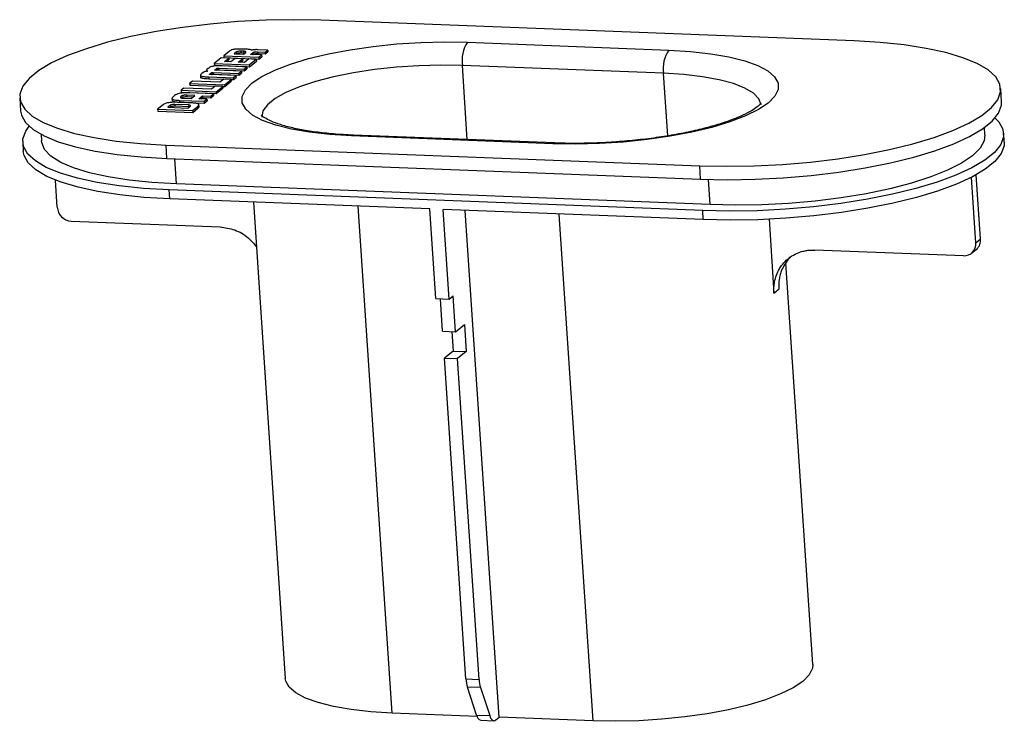
# Model space of a CAD drawing. Units: millimetres. Extents: x 5 to 589, y 5 to 415.
# Drawn here: x 156 to 183, y 106 to 124 of the extents above; entities that cross this region are included whole.
import ezdxf

# ---------------------------------------------------------------- set-up
doc = ezdxf.new("R2010")
doc.units = ezdxf.units.MM

msp = doc.modelspace()

# ---------------------------------------------------------------- linework, layer by layer
at = {"color": 7, "linetype": 'Continuous', "lineweight": 25}
for p, q in [((178.6892, 123.8882), (164.4088, 124.4434)), ((168.3395, 123.8531), (173.7239, 123.6437)), ((161.9597, 123.6063), (161.8154, 123.4899)), ((162.1503, 123.5915), (162.0887, 123.5419)), ((162.1503, 123.5915), (162.1535, 123.5435)), ((162.3437, 123.6125), (162.275, 123.6152)), ((162.275, 123.6152), (162.2782, 123.5672)), ((162.3437, 123.6125), (162.347, 123.5645)), ((162.9892, 123.6452), (162.7142, 123.6558)), ((162.7188, 123.5979), (162.9209, 123.59)), ((162.7188, 123.5979), (162.722, 123.5499)), ((162.9209, 123.59), (162.9892, 123.6452)), ((162.9209, 123.59), (162.9241, 123.542)), ((162.9241, 123.542), (162.9924, 123.5972)), ((162.9892, 123.6452), (162.9924, 123.5972)), ((161.7489, 123.4364), (161.5611, 123.2849)), ((161.9501, 123.4285), (161.7489, 123.4364)), ((161.8154, 123.4899), (162.7514, 123.4535)), ((161.8154, 123.4899), (161.8186, 123.4419)), ((161.8186, 123.4419), (162.7546, 123.4055)), ((161.8365, 123.3369), (161.9501, 123.4285)), ((162.0027, 123.3304), (161.8365, 123.3369)), ((161.8963, 123.3346), (161.9533, 123.3805)), ((161.9501, 123.4285), (161.9533, 123.3805)), ((162.1163, 123.4221), (162.0027, 123.3304)), ((162.0887, 123.5419), (162.3396, 123.5321)), ((162.3175, 123.4143), (162.1163, 123.4221)), ((162.1535, 123.5435), (162.1486, 123.5395)), ((162.2039, 123.3226), (162.3175, 123.4143)), ((162.3701, 123.3161), (162.2039, 123.3226)), ((162.2637, 123.3203), (162.3207, 123.3663)), ((162.347, 123.5645), (162.2782, 123.5672)), ((162.3175, 123.4143), (162.3207, 123.3663)), ((162.3396, 123.5321), (162.4012, 123.5819)), ((162.4837, 123.4078), (162.3701, 123.3161)), ((162.685, 123.4), (162.4837, 123.4078)), ((162.4972, 123.2485), (162.685, 123.4)), ((162.5004, 123.2005), (162.6882, 123.352)), ((162.5287, 123.5248), (162.5896, 123.574)), ((162.8255, 123.5132), (162.5287, 123.5248)), ((162.5885, 123.5225), (162.5928, 123.526)), ((162.5896, 123.574), (162.5928, 123.526)), ((162.685, 123.4), (162.6882, 123.352)), ((162.722, 123.5499), (162.9241, 123.542)), ((162.7514, 123.4535), (162.8255, 123.5132)), ((162.7514, 123.4535), (162.7546, 123.4055)), ((162.7546, 123.4055), (162.8287, 123.4653)), ((162.8255, 123.5132), (162.8287, 123.4653)), ((161.3487, 123.1107), (161.351, 123.0763)), ((161.3963, 123.1519), (161.3607, 123.1231)), ((161.5611, 123.2849), (162.4972, 123.2485)), ((161.5611, 123.2849), (161.5643, 123.2369)), ((161.5643, 123.2369), (162.5004, 123.2005)), ((161.5781, 123.1144), (161.6284, 123.1549)), ((162.2865, 123.0784), (161.6076, 123.1048)), ((161.628, 123.104), (161.6316, 123.107)), ((161.6284, 123.1549), (161.6316, 123.107)), ((161.6424, 123.1614), (161.6456, 123.1134)), ((161.678, 123.1617), (162.357, 123.1353)), ((161.678, 123.1617), (161.6812, 123.1137)), ((161.6812, 123.1137), (162.3602, 123.0873)), ((162.4305, 123.1946), (161.7751, 123.2201)), ((162.2118, 123.0182), (162.2865, 123.0784)), ((162.2865, 123.0784), (162.2897, 123.0304)), ((162.357, 123.1353), (162.4305, 123.1946)), ((162.357, 123.1353), (162.3602, 123.0873)), ((162.3602, 123.0873), (162.4337, 123.1466)), ((162.4305, 123.1946), (162.4337, 123.1466)), ((162.4972, 123.2485), (162.5004, 123.2005)), ((173.5837, 123.0247), (168.1992, 123.234)), ((160.9749, 122.8119), (160.9008, 122.7521)), ((161.7098, 122.7834), (160.9749, 122.8119)), ((161.189, 122.974), (161.193, 122.9141)), ((161.2647, 123.0456), (161.229, 123.0169)), ((161.4117, 122.9269), (162.0673, 122.9016)), ((161.4117, 122.9269), (161.415, 122.8789)), ((161.415, 122.8789), (161.8093, 122.8637)), ((161.4327, 122.9972), (161.483, 123.0378)), ((162.1409, 122.961), (161.4618, 122.9874)), ((161.4823, 122.9866), (161.4862, 122.9898)), ((161.483, 123.0378), (161.4862, 122.9898)), ((161.4964, 123.0438), (161.4996, 122.9958)), ((161.5324, 123.0443), (162.2114, 123.0179)), ((161.5324, 123.0443), (161.5356, 122.9963)), ((161.5356, 122.9963), (162.2147, 122.9699)), ((161.812, 122.8658), (161.7098, 122.7834)), ((162.0133, 122.858), (161.812, 122.8658)), ((161.8369, 122.7157), (162.0133, 122.858)), ((161.8401, 122.6677), (162.0165, 122.81)), ((162.0133, 122.858), (162.0165, 122.81)), ((162.0134, 122.8558), (162.0706, 122.8536)), ((162.0673, 122.9016), (162.1409, 122.961)), ((162.0673, 122.9016), (162.0706, 122.8536)), ((162.0706, 122.8536), (162.1442, 122.913)), ((162.1409, 122.961), (162.1442, 122.913)), ((162.2114, 123.0179), (162.2118, 123.0182)), ((162.2114, 123.0179), (162.2147, 122.9699)), ((162.2147, 122.9699), (162.215, 122.9702)), ((162.215, 122.9702), (162.2897, 123.0304)), ((160.7474, 122.6284), (160.6732, 122.5685)), ((160.6732, 122.5685), (161.6094, 122.5321)), ((160.6732, 122.5685), (160.6765, 122.5205)), ((161.4823, 122.5998), (160.7474, 122.6284)), ((160.9008, 122.7521), (160.904, 122.7041)), ((160.9008, 122.7521), (161.8369, 122.7157)), ((160.904, 122.7041), (161.579, 122.6779)), ((161.5845, 122.6823), (161.4823, 122.5998)), ((161.7857, 122.6744), (161.5845, 122.6823)), ((161.6094, 122.5321), (161.7857, 122.6744)), ((161.6094, 122.5321), (161.6126, 122.4842)), ((161.6126, 122.4842), (161.789, 122.6265)), ((161.7857, 122.6744), (161.789, 122.6265)), ((161.786, 122.6698), (161.8401, 122.6677)), ((161.8369, 122.7157), (161.8401, 122.6677)), ((182.6305, 122.2608), (182.6063, 122.6208)), ((156.3529, 122.3716), (156.3771, 122.0117)), ((160.4272, 122.3582), (160.4313, 122.2982)), ((160.4981, 122.4278), (160.4561, 122.3939)), ((160.6289, 122.3), (161.289, 122.2743)), ((160.6289, 122.3), (160.6321, 122.252)), ((160.6942, 122.4169), (160.6605, 122.3897)), ((160.6765, 122.5205), (161.6126, 122.4842)), ((160.6975, 122.3689), (160.6885, 122.3617)), ((160.6942, 122.4169), (160.6975, 122.3689)), ((160.7133, 122.3593), (160.9428, 122.3503)), ((161.0436, 122.4317), (160.8225, 122.4403)), ((160.8225, 122.4403), (160.8257, 122.3923)), ((160.987, 122.386), (160.8257, 122.3923)), ((161.5393, 122.475), (160.8825, 122.5006)), ((160.9428, 122.3503), (161.0436, 122.4317)), ((161.1426, 122.3426), (161.2435, 122.4239)), ((161.363, 122.334), (161.1426, 122.3426)), ((161.2025, 122.3402), (161.2467, 122.3759)), ((161.2435, 122.4239), (161.4652, 122.4153)), ((161.2435, 122.4239), (161.2467, 122.3759)), ((161.2467, 122.3759), (161.4685, 122.3673)), ((161.289, 122.2743), (161.363, 122.334)), ((161.289, 122.2743), (161.2922, 122.2263)), ((161.2922, 122.2263), (161.3662, 122.286)), ((161.363, 122.334), (161.3662, 122.286)), ((161.4652, 122.4153), (161.5393, 122.475)), ((161.4652, 122.4153), (161.4685, 122.3673)), ((161.4685, 122.3673), (161.5425, 122.4271)), ((161.5393, 122.475), (161.5425, 122.4271)), ((160.1884, 122.178), (160.0448, 122.0621)), ((160.0448, 122.0621), (160.9808, 122.0257)), ((160.0448, 122.0621), (160.048, 122.0141)), ((160.048, 122.0141), (160.984, 121.9777)), ((160.3831, 122.1665), (160.3181, 122.1141)), ((160.3181, 122.1141), (160.8536, 122.0933)), ((160.3864, 122.1185), (160.378, 122.1118)), ((160.3831, 122.1665), (160.3864, 122.1185)), ((160.8736, 122.176), (160.5079, 122.1902)), ((160.5079, 122.1902), (160.5111, 122.1422)), ((160.8768, 122.128), (160.5111, 122.1422)), ((160.9501, 122.2319), (160.5682, 122.2468)), ((160.6321, 122.252), (161.2922, 122.2263)), ((160.8536, 122.0933), (160.919, 122.146)), ((160.8736, 122.176), (160.8768, 122.128)), ((160.8935, 122.1254), (160.8768, 122.128)), ((160.9808, 122.0257), (161.1165, 122.1351)), ((160.9808, 122.0257), (160.984, 121.9777)), ((160.984, 121.9777), (161.1197, 122.0872)), ((161.1165, 122.1351), (161.1197, 122.0872)), ((161.1227, 122.1399), (161.1259, 122.0919)), ((161.1519, 122.1245), (161.1479, 122.1845)), ((182.1835, 121.3798), (182.1707, 121.5703)), ((156.9251, 121.3889), (156.9369, 121.2131)), ((170.6197, 121.1393), (165.2353, 121.3486)), ((170.6714, 121.159), (165.287, 121.3683)), ((182.703, 121.181), (182.6869, 121.421)), ((156.4335, 121.1718), (156.4496, 120.9319)), ((160.27, 121.1041), (174.5504, 120.549)), ((160.2942, 120.7442), (160.27, 121.1041)), ((160.2942, 120.7442), (174.5746, 120.189)), ((174.5746, 120.189), (174.5504, 120.549)), ((157.3581, 119.4425), (157.3095, 120.1671)), ((181.9392, 118.4869), (181.8216, 120.238)), ((182.0685, 118.5912), (181.9532, 120.3081)), ((174.631, 119.3492), (160.3506, 119.9044)), ((160.3667, 119.6644), (160.3506, 119.9044)), ((174.8293, 119.5092), (160.5489, 120.0644)), ((167.3313, 119.3937), (160.3667, 119.6644)), ((162.6056, 119.5774), (163.4619, 106.8306)), ((167.4925, 116.9941), (167.3313, 119.3937)), ((167.8437, 116.9805), (167.6825, 119.38)), ((174.6471, 119.1093), (167.6825, 119.38)), ((169.1859, 105.7949), (168.2749, 119.357)), ((174.6471, 119.1093), (174.631, 119.3492)), ((176.4058, 119.1196), (176.5387, 117.1412)), ((157.7335, 119.0689), (161.7162, 118.9141)), ((181.9392, 118.4869), (182.0685, 118.5912)), ((181.8235, 118.2087), (181.9528, 118.313)), ((181.6122, 118.1406), (177.6295, 118.2954)), ((177.5767, 107.2078), (176.8546, 117.9563)), ((167.8437, 116.9805), (167.9558, 117.0709)), ((168.0202, 116.1111), (167.9558, 117.0709)), ((167.4925, 116.9941), (167.8437, 116.9805)), ((167.6691, 116.1248), (167.611, 116.9895)), ((168.0202, 116.1111), (168.2531, 116.2989)), ((168.2531, 116.2989), (168.3014, 115.5791)), ((167.6691, 116.1248), (168.0202, 116.1111)), ((167.9152, 116.1152), (167.9503, 115.5927)), ((167.9503, 115.5927), (167.7174, 115.4049)), ((167.9503, 115.5927), (168.3014, 115.5791)), ((168.3014, 115.5791), (168.0686, 115.3912)), ((167.7174, 115.4049), (168.0686, 115.3912)), ((168.294, 106.8223), (167.7174, 115.4049)), ((168.6452, 106.8086), (168.0686, 115.3912)), ((168.294, 106.8223), (168.6452, 106.8086)), ((168.6844, 106.5873), (168.3332, 106.601)), ((168.5792, 105.8553), (168.3332, 106.601)), ((168.6844, 106.5873), (168.9303, 105.8417)), ((168.5932, 105.818), (166.3181, 105.9064)), ((168.5792, 105.8553), (168.9303, 105.8417)), ((168.693, 105.7162), (169.0441, 105.7025)), ((169.0958, 105.7222), (169.1859, 105.7949)), ((171.7026, 105.6971), (169.1859, 105.7949))]:
    msp.add_line(p, q, dxfattribs=at)
at = {"color": 8, "linetype": 'Continuous', "lineweight": 25}
for p, q in [((161.5781, 123.1144), (161.5786, 123.107)), ((168.3325, 121.2499), (168.1992, 123.234)), ((161.4327, 122.9972), (161.4332, 122.9894)), ((173.6961, 121.3515), (173.5837, 123.0247)), ((160.6605, 122.3897), (160.6617, 122.3709)), ((160.5489, 120.0644), (160.5038, 120.7361)), ((174.8293, 119.5092), (174.7841, 120.1821)), ((166.3181, 105.9064), (165.4071, 119.4685)), ((171.7026, 105.6971), (170.7915, 119.2591))]:
    msp.add_line(p, q, dxfattribs=at)
at = {"color": 7, "linetype": 'Continuous', "lineweight": 25, "flags": 128}
for points in [[(164.4088, 124.4434), (163.6883, 124.4576), (162.9465, 124.4453), (162.1952, 124.4065), (161.4461, 124.3421), (160.7111, 124.2529), (160.0018, 124.1404), (159.3293, 124.0063), (158.7044, 123.8528), (158.1367, 123.6823), (157.6353, 123.4974), (157.2082, 123.3012), (156.8619, 123.0966), (156.602, 122.8869), (156.4326, 122.6755), (156.3564, 122.4656), (156.3745, 122.2605), (156.4867, 122.0636), (156.6911, 121.8778), (156.9847, 121.7062), (157.3627, 121.5514), (157.8192, 121.4159), (158.347, 121.3018), (158.9377, 121.2109), (159.5821, 121.1447), (160.27, 121.1041)], [(165.2353, 121.3486), (164.6514, 121.3847), (164.111, 121.4455), (163.6251, 121.5298), (163.2035, 121.636), (162.8549, 121.7618), (162.5864, 121.9046), (162.4033, 122.0617), (162.3095, 122.2297), (162.3069, 122.4052), (162.3955, 122.5848), (162.5735, 122.7647), (162.8373, 122.9412), (163.1815, 123.1108), (163.5991, 123.27), (164.0816, 123.4157), (164.6191, 123.5447), (165.2009, 123.6545), (165.8149, 123.7428), (166.4487, 123.808), (167.0894, 123.8485), (167.724, 123.8636), (168.3395, 123.8531)], [(174.5504, 120.549), (175.2709, 120.5348), (176.0127, 120.5471), (176.764, 120.5858), (177.5131, 120.6503), (178.2481, 120.7395), (178.9574, 120.852), (179.6299, 120.986), (180.2548, 121.1395), (180.8225, 121.3101), (181.3239, 121.4949), (181.751, 121.6912), (182.0973, 121.8958), (182.3572, 122.1054), (182.5266, 122.3169), (182.6028, 122.5268), (182.5847, 122.7318), (182.4725, 122.9288), (182.2681, 123.1146), (181.9745, 123.2862), (181.5965, 123.441), (181.14, 123.5765), (180.6122, 123.6906), (180.0215, 123.7814), (179.3771, 123.8477), (178.6892, 123.8882)], [(173.7239, 123.6437), (174.3078, 123.6077), (174.8482, 123.5469), (175.3341, 123.4625), (175.7557, 123.3564), (176.1043, 123.2306), (176.3729, 123.0877), (176.5559, 122.9307), (176.6497, 122.7627), (176.6523, 122.5871), (176.5637, 122.4076), (176.3857, 122.2277), (176.1219, 122.0512), (175.7777, 121.8815), (175.3602, 121.7223), (174.8777, 121.5767), (174.3401, 121.4477), (173.7584, 121.3379), (173.1443, 121.2495), (172.5105, 121.1844), (171.8698, 121.1439), (171.2352, 121.1287), (170.6197, 121.1393)], [(156.3771, 122.0117), (156.3987, 121.9006), (156.5108, 121.7036), (156.7153, 121.5179), (157.0089, 121.3463), (157.3869, 121.1915), (157.8434, 121.056), (158.3712, 120.9419), (158.9619, 120.851), (159.6063, 120.7848), (160.2942, 120.7442)], [(174.5746, 120.189), (175.2951, 120.1748), (176.0369, 120.1872), (176.7882, 120.2259), (177.5373, 120.2903), (178.2723, 120.3795), (178.9816, 120.492), (179.654, 120.6261), (180.279, 120.7796), (180.8467, 120.9501), (181.348, 121.135), (181.7752, 121.3313), (182.1215, 121.5358), (182.3814, 121.7455), (182.5508, 121.957), (182.627, 122.1669), (182.6305, 122.2608)], [(182.4579, 121.8274), (182.5531, 121.729), (182.6653, 121.5321), (182.6834, 121.327), (182.6072, 121.1171), (182.4378, 120.9057), (182.1779, 120.696), (181.8316, 120.4914), (181.4045, 120.2952), (180.9031, 120.1103), (180.3354, 119.9398), (179.7105, 119.7863), (179.038, 119.6522), (178.3287, 119.5397), (177.5937, 119.4505), (176.8446, 119.386), (176.0933, 119.3473), (175.3515, 119.335), (174.631, 119.3492)], [(160.3506, 119.9044), (159.6627, 119.9449), (159.0183, 120.0112), (158.4276, 120.102), (157.8998, 120.2161), (157.4433, 120.3516), (157.0653, 120.5064), (156.7717, 120.678), (156.5673, 120.8638), (156.4551, 121.0607), (156.437, 121.2658), (156.5132, 121.4757), (156.6061, 121.6052)], [(160.5489, 120.0644), (159.8923, 120.1008), (159.2786, 120.163), (158.7183, 120.2497), (158.2213, 120.3596), (157.7961, 120.4906), (157.4502, 120.6405), (157.1897, 120.8068), (157.019, 120.9865), (156.9411, 121.1764), (156.9369, 121.2131)], [(182.1835, 121.3798), (182.163, 121.2195), (182.0529, 121.0191), (181.8507, 120.8186), (181.5601, 120.6216), (181.1861, 120.4314), (180.7353, 120.2514), (180.2153, 120.0847), (179.6354, 119.9342), (179.0057, 119.8026), (178.337, 119.692), (177.641, 119.6046), (176.9299, 119.5417), (176.2159, 119.5045), (175.5117, 119.4936), (174.8293, 119.5092)], [(182.703, 121.181), (182.6996, 121.0871), (182.6233, 120.8772), (182.4539, 120.6657), (182.194, 120.456), (181.8478, 120.2515), (181.4206, 120.0552), (180.9192, 119.8703), (180.3516, 119.6998), (179.7266, 119.5463), (179.0541, 119.4123), (178.3448, 119.2997), (177.6098, 119.2106), (176.8607, 119.1461), (176.1094, 119.1074), (175.3676, 119.095), (174.6471, 119.1093)], [(160.3667, 119.6644), (159.6788, 119.705), (159.0344, 119.7712), (158.4437, 119.8621), (157.9159, 119.9762), (157.4594, 120.1117), (157.0814, 120.2665), (156.7879, 120.4381), (156.5834, 120.6238), (156.4712, 120.8208), (156.4496, 120.9319)], [(177.5767, 107.2078), (177.5675, 107.1047), (177.4814, 106.9301), (177.3084, 106.7553), (177.0519, 106.5836), (176.7173, 106.4187), (176.3113, 106.2639), (175.8422, 106.1224), (175.3195, 105.9969), (174.754, 105.8902), (174.157, 105.8043), (173.5408, 105.741), (172.9179, 105.7015), (172.301, 105.6868), (171.7026, 105.6971)], [(166.3181, 105.9064), (165.7505, 105.9415), (165.2251, 106.0006), (164.7526, 106.0826), (164.3428, 106.1858), (164.0038, 106.3081), (163.7428, 106.447), (163.5648, 106.5997), (163.4736, 106.763), (163.4619, 106.8306)], [(168.9303, 105.8417), (168.9464, 105.7996), (168.9644, 105.7644), (168.9842, 105.7367), (169.0053, 105.717), (169.0274, 105.7055), (169.0501, 105.7026), (169.073, 105.7082), (169.0958, 105.7222)]]:
    msp.add_lwpolyline(points, dxfattribs=at)
at = {"color": 8, "linetype": 'Continuous', "lineweight": 25, "flags": 128}
for points in [[(168.1992, 123.234), (167.6256, 123.2433), (167.0339, 123.2275), (166.4374, 123.187), (165.8495, 123.1226), (165.2833, 123.0359), (164.7513, 122.9288), (164.2656, 122.8036), (163.8369, 122.6631), (163.4749, 122.5106), (163.1875, 122.3493), (162.9813, 122.183), (162.8609, 122.0152), (162.8287, 121.8516)], [(176.195, 122.1809), (176.1948, 122.1827), (176.1377, 122.342), (175.9927, 122.4918), (175.7631, 122.6285), (175.454, 122.7493), (175.0722, 122.8513), (174.6264, 122.9323), (174.1265, 122.9906), (173.5837, 123.0247)], [(165.287, 121.3683), (165.2696, 121.3666), (165.2353, 121.3486)], [(170.6718, 121.159), (170.654, 121.1572), (170.6197, 121.1393)]]:
    msp.add_lwpolyline(points, dxfattribs=at)
at = {"color": 7, "linetype": 'Continuous', "lineweight": 25}
for centre, radius, start, end in [((169.0583, 123.3648), 0.869, 145.81784, 188.65781), ((174.4428, 123.1555), 0.869, 145.81784, 188.65781), ((157.7604, 119.4713), 0.4033, 184.09375, 266.17485), ((181.7461, 118.5621), 0.3237, 309.687, 5.15389), ((181.6262, 118.4549), 0.3146, 267.44397, 5.83997), ((175.73, 118.2759), 1.3934, 305.4781, 312.31544), ((169.2127, 106.871), 0.92, 183.03415, 197.06634), ((169.5639, 106.8573), 0.92, 183.03415, 197.06634), ((168.7465, 105.8761), 0.1686, 187.0632, 251.48325)]:
    msp.add_arc(centre, radius, start, end, dxfattribs=at)
for points, knots in [([(162.3152, 123.6713), (162.2872, 123.6722), (162.2369, 123.6737), (162.1654, 123.6722), (162.1057, 123.6669), (162.0469, 123.6553), (161.9958, 123.634), (161.9726, 123.6163), (161.9597, 123.6063)], [0, 0, 0, 0, 0.19416573, 0.34702497, 0.47066689, 0.58113751, 0.76641038, 1, 1, 1, 1]), ([(162.275, 123.6152), (162.2614, 123.6152), (162.2344, 123.6154), (162.1958, 123.61), (162.1659, 123.6016), (162.1557, 123.595), (162.1503, 123.5915)], [0, 0, 0, 0, 0.2709511, 0.5362243, 0.7543071, 1, 1, 1, 1]), ([(162.4532, 123.666), (162.4302, 123.6669), (162.3842, 123.6686), (162.3382, 123.6704), (162.3152, 123.6713)], [0, 0, 0, 0, 0.5019771, 1, 1, 1, 1]), ([(162.4012, 123.5819), (162.4038, 123.586), (162.409, 123.5941), (162.3955, 123.6037), (162.3732, 123.6103), (162.3536, 123.6118), (162.3437, 123.6125)], [0, 0, 0, 0, 0.2882526, 0.5667227, 0.7824309, 1, 1, 1, 1]), ([(162.5561, 123.6396), (162.5534, 123.6423), (162.547, 123.6487), (162.5267, 123.6567), (162.495, 123.6634), (162.4679, 123.6651), (162.4532, 123.666)], [0, 0, 0, 0, 0.1992186, 0.4625866, 0.7086379, 1, 1, 1, 1]), ([(162.7142, 123.6558), (162.7003, 123.6561), (162.6747, 123.6567), (162.637, 123.6544), (162.6044, 123.6504), (162.5775, 123.6454), (162.5626, 123.6413), (162.5561, 123.6396)], [0, 0, 0, 0, 0.258606, 0.476874, 0.6654196, 0.853804, 1, 1, 1, 1]), ([(162.5896, 123.574), (162.5933, 123.5767), (162.6, 123.5817), (162.6142, 123.5882), (162.6307, 123.593), (162.6533, 123.597), (162.6842, 123.5989), (162.7066, 123.5982), (162.7188, 123.5979)], [0, 0, 0, 0, 0.1786988, 0.3258271, 0.4518927, 0.5696191, 0.7655101, 1, 1, 1, 1]), ([(162.2782, 123.5672), (162.2646, 123.5673), (162.2377, 123.5674), (162.199, 123.562), (162.1691, 123.5536), (162.1589, 123.547), (162.1535, 123.5435)], [0, 0, 0, 0, 0.2709511, 0.5362243, 0.7543071, 1, 1, 1, 1]), ([(162.3759, 123.5614), (162.3756, 123.5615), (162.3685, 123.5635), (162.3575, 123.564), (162.347, 123.5645)], [0, 0, 0, 0, 0.0402176, 1, 1, 1, 1]), ([(162.5928, 123.526), (162.5965, 123.5287), (162.6032, 123.5337), (162.6175, 123.5402), (162.6339, 123.5451), (162.6566, 123.549), (162.6874, 123.5509), (162.7098, 123.5502), (162.722, 123.5499)], [0, 0, 0, 0, 0.1786988, 0.3258271, 0.4518927, 0.5696191, 0.7655101, 1, 1, 1, 1]), ([(161.3842, 123.0813), (161.3736, 123.0799), (161.3489, 123.0766), (161.315, 123.0689), (161.2836, 123.0583), (161.2713, 123.0501), (161.2647, 123.0456)], [0, 0, 0, 0, 0.1991911, 0.4625571, 0.7086042, 1, 1, 1, 1]), ([(161.3607, 123.1231), (161.3564, 123.1191), (161.3487, 123.1116), (161.3485, 123.1012), (161.3558, 123.0928), (161.3679, 123.0861), (161.3792, 123.0827), (161.3842, 123.0813)], [0, 0, 0, 0, 0.258514, 0.4767397, 0.6652911, 0.8537277, 1, 1, 1, 1]), ([(161.7751, 123.2201), (161.7448, 123.2211), (161.691, 123.2229), (161.6155, 123.2223), (161.5528, 123.2178), (161.5002, 123.2082), (161.4591, 123.1935), (161.4251, 123.1743), (161.4066, 123.1599), (161.3963, 123.1519)], [0, 0, 0, 0, 0.1948363, 0.3461854, 0.4655429, 0.570083, 0.6859659, 0.8260628, 1, 1, 1, 1]), ([(161.576, 123.1079), (161.5754, 123.1084), (161.5741, 123.1093), (161.5748, 123.1116), (161.5768, 123.1133), (161.5781, 123.1144)], [0, 0, 0, 0, 0.2440704, 0.50182584, 1, 1, 1, 1]), ([(161.6076, 123.1048), (161.5995, 123.105), (161.5894, 123.1053), (161.5789, 123.1067), (161.5769, 123.1075), (161.576, 123.1079)], [0, 0, 0, 0, 0.6880867, 0.8520806, 1, 1, 1, 1]), ([(161.6284, 123.1549), (161.6303, 123.1564), (161.6328, 123.1583), (161.6382, 123.1605), (161.641, 123.1611), (161.6424, 123.1614)], [0, 0, 0, 0, 0.62374358, 0.81878711, 1, 1, 1, 1]), ([(161.6316, 123.107), (161.6335, 123.1084), (161.636, 123.1104), (161.6415, 123.1125), (161.6442, 123.1131), (161.6456, 123.1134)], [0, 0, 0, 0, 0.62374358, 0.81878711, 1, 1, 1, 1]), ([(161.6424, 123.1614), (161.6446, 123.1617), (161.6495, 123.1623), (161.6618, 123.1623), (161.6712, 123.1619), (161.678, 123.1617)], [0, 0, 0, 0, 0.1807043, 0.4132784, 1, 1, 1, 1]), ([(161.6456, 123.1134), (161.6478, 123.1137), (161.6528, 123.1143), (161.665, 123.1143), (161.6744, 123.114), (161.6812, 123.1137)], [0, 0, 0, 0, 0.1807043, 0.4132784, 1, 1, 1, 1]), ([(161.229, 123.0169), (161.2198, 123.0092), (161.2032, 122.9953), (161.1885, 122.976), (161.189, 122.9599), (161.2107, 122.9467), (161.2566, 122.9373), (161.3255, 122.9307), (161.3806, 122.9283), (161.4117, 122.9269)], [0, 0, 0, 0, 0.1668439, 0.3025425, 0.4150564, 0.519162, 0.6413065, 0.7970414, 1, 1, 1, 1]), ([(161.1947, 122.9202), (161.1945, 122.9174), (161.1941, 122.9098), (161.2145, 122.8988), (161.2596, 122.8893), (161.3288, 122.8827), (161.3838, 122.8803), (161.415, 122.8789)], [0, 0, 0, 0, 0.0957009, 0.2566439, 0.4454745, 0.6862342, 1, 1, 1, 1]), ([(161.4302, 122.9903), (161.4295, 122.9908), (161.4281, 122.9918), (161.4292, 122.9942), (161.4313, 122.996), (161.4327, 122.9972)], [0, 0, 0, 0, 0.2312025, 0.4918311, 1, 1, 1, 1]), ([(161.4618, 122.9874), (161.4537, 122.9877), (161.4436, 122.988), (161.4332, 122.9892), (161.4311, 122.99), (161.4302, 122.9903)], [0, 0, 0, 0, 0.6958504, 0.8599558, 1, 1, 1, 1]), ([(161.483, 123.0378), (161.4846, 123.0392), (161.4874, 123.0414), (161.4939, 123.0431), (161.4964, 123.0438)], [0, 0, 0, 0, 0.6137455, 1, 1, 1, 1]), ([(161.4862, 122.9898), (161.4879, 122.9912), (161.4906, 122.9934), (161.4971, 122.9951), (161.4996, 122.9958)], [0, 0, 0, 0, 0.6137455, 1, 1, 1, 1]), ([(161.4964, 123.0438), (161.4987, 123.0441), (161.5037, 123.0449), (161.5163, 123.0449), (161.5257, 123.0445), (161.5324, 123.0443)], [0, 0, 0, 0, 0.1894043, 0.4199152, 1, 1, 1, 1]), ([(161.4996, 122.9958), (161.5019, 122.9961), (161.5069, 122.9969), (161.5195, 122.9969), (161.5289, 122.9965), (161.5356, 122.9963)], [0, 0, 0, 0, 0.1894043, 0.4199152, 1, 1, 1, 1]), ([(160.4561, 122.3939), (160.4457, 122.3844), (160.4267, 122.3668), (160.426, 122.3419), (160.4565, 122.3209), (160.5271, 122.3057), (160.5929, 122.302), (160.6289, 122.3)], [0, 0, 0, 0, 0.21256938, 0.39146585, 0.55437788, 0.7563584, 1, 1, 1, 1]), ([(160.4342, 122.3045), (160.4337, 122.3009), (160.4321, 122.29), (160.4609, 122.273), (160.53, 122.2576), (160.596, 122.254), (160.6321, 122.252)], [0, 0, 0, 0, 0.117661, 0.3538739, 0.6467339, 1, 1, 1, 1]), ([(160.8825, 122.5006), (160.8498, 122.5014), (160.7895, 122.5028), (160.6985, 122.4972), (160.6144, 122.4833), (160.5423, 122.459), (160.5137, 122.4389), (160.4981, 122.4278)], [0, 0, 0, 0, 0.2114135, 0.3895528, 0.552317, 0.7549863, 1, 1, 1, 1]), ([(160.6549, 122.3789), (160.6546, 122.3785), (160.6521, 122.3742), (160.6628, 122.3679), (160.6837, 122.3614), (160.7033, 122.36), (160.7133, 122.3593)], [0, 0, 0, 0, 0.0442763, 0.4142853, 0.7020328, 1, 1, 1, 1]), ([(160.8225, 122.4403), (160.8076, 122.4404), (160.7786, 122.4405), (160.7387, 122.4344), (160.7092, 122.4263), (160.6993, 122.4201), (160.6942, 122.4169)], [0, 0, 0, 0, 0.2923591, 0.5666087, 0.7800972, 1, 1, 1, 1]), ([(160.8257, 122.3923), (160.8108, 122.3924), (160.7819, 122.3925), (160.7419, 122.3865), (160.7125, 122.3783), (160.7025, 122.3721), (160.6975, 122.3689)], [0, 0, 0, 0, 0.2923591, 0.5666087, 0.7800972, 1, 1, 1, 1]), ([(160.5682, 122.2468), (160.5352, 122.2476), (160.475, 122.2492), (160.3846, 122.2443), (160.3016, 122.2313), (160.2309, 122.208), (160.2035, 122.1886), (160.1884, 122.178)], [0, 0, 0, 0, 0.2177775, 0.3984647, 0.5601428, 0.7588538, 1, 1, 1, 1]), ([(160.5079, 122.1902), (160.4942, 122.1901), (160.4668, 122.1901), (160.4289, 122.1839), (160.3996, 122.1758), (160.3887, 122.1697), (160.3831, 122.1665)], [0, 0, 0, 0, 0.274725, 0.5494453, 0.7708824, 1, 1, 1, 1]), ([(160.5111, 122.1422), (160.4974, 122.1421), (160.47, 122.1421), (160.4321, 122.1359), (160.4029, 122.1279), (160.3919, 122.1217), (160.3864, 122.1185)], [0, 0, 0, 0, 0.274725, 0.5494453, 0.7708824, 1, 1, 1, 1]), ([(160.919, 122.146), (160.9221, 122.1497), (160.9283, 122.157), (160.9184, 122.1662), (160.8996, 122.1727), (160.8824, 122.1749), (160.8736, 122.176)], [0, 0, 0, 0, 0.2812498, 0.5529773, 0.7707969, 1, 1, 1, 1]), ([(161.1342, 122.1992), (161.1251, 122.2039), (161.1065, 122.2136), (161.0451, 122.2263), (160.9873, 122.2297), (160.9501, 122.2319)], [0, 0, 0, 0, 0.2528873, 0.5184621, 1, 1, 1, 1]), ([(161.1165, 122.1351), (161.1177, 122.136), (161.1199, 122.1376), (161.1218, 122.1392), (161.1227, 122.1399)], [0, 0, 0, 0, 0.5611492, 1, 1, 1, 1]), ([(161.1197, 122.0872), (161.1209, 122.088), (161.1231, 122.0896), (161.1251, 122.0912), (161.1259, 122.0919)], [0, 0, 0, 0, 0.5611492, 1, 1, 1, 1]), ([(161.1227, 122.1399), (161.1359, 122.1523), (161.158, 122.1731), (161.141, 122.1917), (161.1342, 122.1992)], [0, 0, 0, 0, 0.5967094, 1, 1, 1, 1]), ([(161.1259, 122.0919), (161.1418, 122.1045), (161.1586, 122.1178), (161.1507, 122.1297), (161.1503, 122.1304)], [0, 0, 0, 0, 0.9428365, 1, 1, 1, 1]), ([(176.1993, 122.2315), (176.1998, 122.2324), (176.2014, 122.235), (176.1521, 122.1726), (176.0301, 122.0777), (175.8361, 121.9622), (175.5694, 121.8381), (175.2313, 121.7114), (174.8281, 121.5887), (174.3686, 121.4749), (173.8631, 121.374), (173.3223, 121.2892), (172.7578, 121.2226), (172.1808, 121.1759), (171.6037, 121.1505), (171.0974, 121.1459), (170.7936, 121.1553), (170.6714, 121.159)], [0, 0, 0, 0, 0.0334532, 0.0947687, 0.155829, 0.2196769, 0.286821, 0.3566405, 0.4283792, 0.5014157, 0.5753052, 0.6497437, 0.7245224, 0.7994906, 0.8745298, 0.949514, 1, 1, 1, 1]), ([(165.287, 121.3683), (165.1937, 121.3726), (164.9239, 121.3849), (164.503, 121.4208), (164.0482, 121.4814), (163.651, 121.5587), (163.3214, 121.6479), (163.068, 121.7435), (162.9001, 121.8317), (162.8192, 121.9004), (162.8179, 121.9035), (162.8173, 121.9048)], [0, 0, 0, 0, 0.0676585, 0.1957661, 0.3230771, 0.4489855, 0.572781, 0.6934369, 0.8096428, 0.920358, 1, 1, 1, 1]), ([(161.7162, 118.9141), (161.8483, 118.8952), (162.1124, 118.8575), (162.4588, 118.6594), (162.6168, 118.4645), (162.6861, 118.3791)], [0, 0, 0, 0, 0.359541, 0.7190829, 1, 1, 1, 1]), ([(176.5387, 117.1412), (176.5371, 117.1966), (176.5345, 117.2857), (176.5474, 117.3951), (176.5614, 117.4712), (176.5876, 117.5768), (176.6332, 117.6984), (176.6956, 117.81), (176.7675, 117.9145), (176.8376, 117.9934), (176.9162, 118.0624), (176.9667, 118.1014), (177.0537, 118.1601), (177.148, 118.208), (177.2475, 118.2439), (177.3096, 118.2622), (177.3829, 118.2787), (177.4888, 118.2953), (177.5753, 118.2954), (177.6295, 118.2954)], [0, 0, 0, 0, 0.0882788, 0.1418637, 0.1781743, 0.2146038, 0.3205247, 0.3927052, 0.429133, 0.5351049, 0.5710223, 0.6073482, 0.6437927, 0.7498496, 0.785796, 0.8221516, 0.858626, 0.9113393, 1, 1, 1, 1]), ([(177.011, 118.1316), (176.9767, 118.1001), (176.9268, 118.0542), (176.8723, 117.9831), (176.8358, 117.9301), (176.7814, 117.8389), (176.729, 117.7206), (176.6942, 117.5947), (176.6765, 117.4976), (176.6638, 117.3889), (176.6664, 117.3008), (176.6681, 117.2456)], [0, 0, 0, 0, 0.1458914, 0.2120915, 0.2790471, 0.3462223, 0.5414136, 0.6744347, 0.7415693, 0.8379344, 1, 1, 1, 1])]:
    msp.add_open_spline(points, degree=3, knots=knots, dxfattribs=at)

doc.saveas('drawing.dxf')
